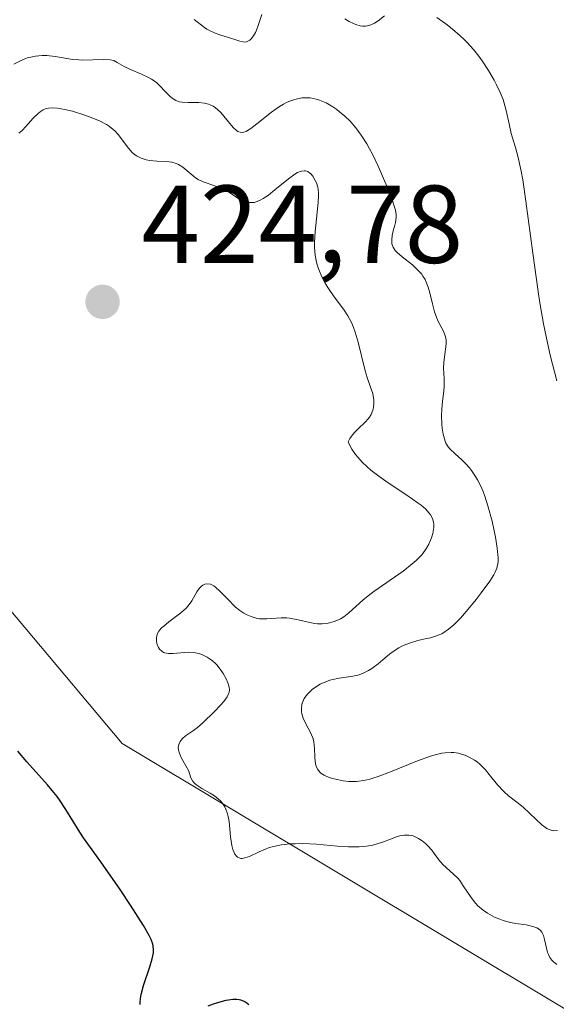
# Model space of a CAD drawing. Units: metres. Extents: x 628938 to 631495, y 4674098 to 4676458.
# Drawn here: x 629924 to 629973, y 4674269 to 4674358 of the extents above; entities that cross this region are included whole.
import ezdxf

# ---------------------------------------------------------------- set-up
doc = ezdxf.new("R2010")
doc.units = ezdxf.units.M
doc.header["$MEASUREMENT"] = 0
for name, color, linetype, lineweight in [('Curva de nivel maestra', 30, 'Continuous', 30), ('Curva de nivel normal', 30, 'Continuous', 0), ('Pastizal CxS', 92, 'Continuous', 0), ('Punto de cota en terreno', 7, 'Continuous', 0), ('Rótulo de punto de cota en terreno', 7, 'Continuous', 0), ('Suelo desnudo CxS', 253, 'Continuous', 0)]:
    doc.layers.add(name, color=color, linetype=linetype, lineweight=lineweight)
doc.styles.add('Style-Arial', font='txt')

# ---------------------------------------------------------------- blocks, each defined once
blk = doc.blocks.new('*U6')
at = {"layer": 'Suelo desnudo CxS', "color": 253, "linetype": 'Continuous', "lineweight": 0}
blk.add_polyline3d([(629992.7887, 4674256.4599, 420.7957), (629933.2225, 4674292.1435, 422.2794), (629911.1337, 4674318.4041, 421.5816), (629894.6005, 4674353.0275, 404.4977), (629885.0197, 4674356.0233, 401.0598), (629878.2065, 4674347.0017, 402.8023), (629876.5059, 4674298.4369, 425.3778), (629901.3037, 4674244.4983, 440.5366), (629906.6955, 4674222.9229, 448.3321), (629903.4601, 4674206.7411, 456.7592), (629887.4061, 4674197.2687, 468.778), (629875.9691, 4674197.6879, 475.2833), (629833.2655, 4674206.0971, 484.6005), (629784.2951, 4674243.5959, 489.7059)], dxfattribs=at)
blk = doc.blocks.new('5PATER')
at = {"layer": 'Punto de cota en terreno', "linetype": 'Continuous', "lineweight": 0}
h = blk.add_hatch(color=51, dxfattribs=at)
edge = h.paths.add_edge_path()
edge.add_ellipse((0, 0), major_axis=(-0.1096, -0.1111), ratio=0.999422, start_angle=0, end_angle=360)

msp = doc.modelspace()

# ---------------------------------------------------------------- linework, layer by layer
at = {"layer": 'Curva de nivel maestra', "color": 30, "linetype": 'Continuous', "lineweight": 30, "elevation": 425, "flags": 128}
for points in [[(629934.86, 4674268.4801), (629934.86, 4674268.6801), (629934.89, 4674269.0201), (629934.95, 4674269.3901), (629935.16, 4674270.2101), (629935.71, 4674271.9101), (629935.93, 4674272.6401), (629936.05, 4674273.1801), (629936.07, 4674273.4201), (629936.04, 4674273.7901), (629935.99, 4674273.9701), (629935.85, 4674274.3901), (629935.67, 4674274.7401), (629935.16, 4674275.6401), (629933.97, 4674277.4901), (629933.04, 4674278.9001), (629931.3, 4674281.4201), (629929.71, 4674283.6001), (629929.38, 4674284.0901), (629928.12, 4674286.1601), (629927.6, 4674286.9401), (629927.33, 4674287.3201), (629927.04, 4674287.6901), (629926.45, 4674288.4001), (629924.58, 4674290.4801), (629923.77, 4674291.4401)], [(629944.69, 4674268.4501), (629944.38, 4674268.7001), (629944.2, 4674268.7901), (629943.96, 4674268.8701), (629943.82, 4674268.9001), (629943.61, 4674268.9301), (629943.25, 4674268.9301), (629942.85, 4674268.8901), (629942.62, 4674268.8501), (629941.87, 4674268.6501), (629941.45, 4674268.5201), (629940.99, 4674268.3501)]]:
    msp.add_lwpolyline(points, dxfattribs=at)
at = {"layer": 'Curva de nivel normal', "color": 30, "linetype": 'Continuous', "lineweight": 0, "flags": 128}
for points, elevation in [([(629945.86, 4674358.1601), (629945.55, 4674357.1601), (629945.4, 4674356.7201), (629945.31, 4674356.5301), (629945.12, 4674356.2101), (629944.92, 4674355.9501), (629944.78, 4674355.8301), (629944.68, 4674355.7601), (629944.49, 4674355.6801), (629944.38, 4674355.6601), (629944.14, 4674355.6801), (629943.87, 4674355.7501), (629943.43, 4674355.9001), (629943.16, 4674355.9801), (629942.17, 4674356.2801), (629941.64, 4674356.4601), (629941.12, 4674356.6901), (629940.89, 4674356.8201), (629940.67, 4674356.9601), (629939.73, 4674357.7101)], 410), ([(629956.98, 4674358.0301), (629956.4, 4674357.5701), (629956.08, 4674357.3601), (629955.74, 4674357.2101), (629955.56, 4674357.1501), (629955.28, 4674357.1101), (629954.99, 4674357.1101), (629954.79, 4674357.1401), (629954.38, 4674357.2501), (629954.17, 4674357.3301), (629953.78, 4674357.5201), (629953.4, 4674357.7501)], 410), ([(629972.61, 4674324.9701), (629972.01, 4674327.3001), (629971.75, 4674328.4201), (629971.4, 4674330.1501), (629971.07, 4674332.0301), (629970.91, 4674333.0601), (629970.43, 4674336.5501), (629969.8, 4674341.2401), (629969.51, 4674343.1701), (629969.37, 4674343.9601), (629969.1, 4674345.2101), (629968.86, 4674346.1101), (629968.59, 4674346.9801), (629968.48, 4674347.3601), (629968.28, 4674348.2401), (629968.02, 4674349.4701), (629967.84, 4674350.1101), (629967.73, 4674350.4401), (629967.46, 4674351.1001), (629967.15, 4674351.7701), (629966.92, 4674352.2101), (629966.41, 4674353.0901), (629965.85, 4674353.9501), (629965.55, 4674354.3701), (629965.05, 4674354.9901), (629964.48, 4674355.6101), (629964.17, 4674355.9201), (629963.85, 4674356.2301), (629963.15, 4674356.8301), (629962.66, 4674357.2201), (629961.72, 4674357.8901)], 410), ([(629972.66, 4674284.2601), (629972.34, 4674284.2301), (629972.19, 4674284.2501), (629971.9, 4674284.3301), (629971.7, 4674284.4301), (629971.57, 4674284.5101), (629971.28, 4674284.7201), (629969.56, 4674286.3501), (629968.98, 4674286.8101), (629968.22, 4674287.3901), (629967.83, 4674287.7401), (629967.24, 4674288.3901), (629966.48, 4674289.3301), (629966.13, 4674289.7401), (629965.67, 4674290.2201), (629965.37, 4674290.4701), (629965.15, 4674290.6101), (629964.67, 4674290.8801), (629964.29, 4674291.0601), (629964.07, 4674291.1401), (629963.69, 4674291.2401), (629963.26, 4674291.3001), (629963.02, 4674291.3101), (629962.48, 4674291.2801), (629962.19, 4674291.2401), (629961.7, 4674291.1401), (629961.16, 4674290.9901), (629959.98, 4674290.5701), (629957.52, 4674289.5601), (629956.42, 4674289.1401), (629955.94, 4674288.9801), (629955.65, 4674288.9001), (629955.12, 4674288.7801), (629954.88, 4674288.7401), (629954.44, 4674288.6901), (629954.02, 4674288.6901), (629953.76, 4674288.7001), (629953.24, 4674288.7601), (629952.44, 4674288.9201), (629952.05, 4674289.0301), (629951.69, 4674289.1701), (629951.52, 4674289.2601), (629951.23, 4674289.4501), (629951.1, 4674289.5701), (629950.95, 4674289.7701), (629950.84, 4674289.9901), (629950.78, 4674290.1601), (629950.71, 4674290.5101), (629950.68, 4674290.9001), (629950.65, 4674291.6901), (629950.58, 4674292.2701), (629950.51, 4674292.5401), (629950.31, 4674293.0501), (629949.83, 4674293.9701), (629949.62, 4674294.4101), (629949.51, 4674294.8101), (629949.48, 4674295.0101), (629949.47, 4674295.3201), (629949.51, 4674295.6201), (629949.54, 4674295.7701), (629949.65, 4674296.0601), (629949.72, 4674296.2001), (629949.86, 4674296.4101), (629950.03, 4674296.6201), (629950.15, 4674296.7501), (629950.44, 4674297.0101), (629950.93, 4674297.3501), (629951.17, 4674297.4901), (629951.66, 4674297.7201), (629952.04, 4674297.8601), (629952.32, 4674297.9401), (629952.88, 4674298.0501), (629953.95, 4674298.1901), (629954.44, 4674298.2801), (629954.68, 4674298.3501), (629955.12, 4674298.5201), (629955.55, 4674298.7401), (629955.83, 4674298.9201), (629956.4, 4674299.3401), (629956.83, 4674299.7101), (629957.44, 4674300.2201), (629957.77, 4674300.4601), (629958.28, 4674300.8001), (629958.55, 4674300.9501), (629958.83, 4674301.0801), (629959.42, 4674301.2801), (629960.02, 4674301.4501), (629960.79, 4674301.6301), (629961.16, 4674301.7101), (629961.61, 4674301.8501), (629961.84, 4674301.9301), (629962.17, 4674302.0701), (629962.5, 4674302.2701), (629962.68, 4674302.3901), (629963.23, 4674302.8401), (629963.54, 4674303.1401), (629963.87, 4674303.4901), (629964.58, 4674304.2901), (629965.3, 4674305.1801), (629965.75, 4674305.7701), (629966.52, 4674306.8401), (629966.89, 4674307.4001), (629967.03, 4674307.6501), (629967.17, 4674308.0201), (629967.26, 4674308.4001), (629967.28, 4674308.6101), (629967.29, 4674308.9601), (629967.27, 4674309.2201), (629967.2, 4674309.8201), (629967.04, 4674310.8201), (629966.93, 4674311.3801), (629966.73, 4674312.2701), (629966.36, 4674313.6401), (629966.07, 4674314.5201), (629965.92, 4674314.9401), (629965.68, 4674315.5101), (629965.42, 4674316.0201), (629965.24, 4674316.3201), (629964.88, 4674316.8601), (629964.7, 4674317.0901), (629964.34, 4674317.4901), (629963.99, 4674317.8201), (629963.38, 4674318.3601), (629962.93, 4674318.7901), (629962.76, 4674319.0001), (629962.56, 4674319.3301), (629962.48, 4674319.5101), (629962.36, 4674319.9201), (629962.3, 4674320.1501), (629962.22, 4674320.6801), (629962.19, 4674321.0501), (629962.15, 4674321.8301), (629962.17, 4674322.3801), (629962.24, 4674323.1401), (629962.36, 4674324.0401), (629962.4, 4674324.4801), (629962.38, 4674325.1601), (629962.33, 4674326.1201), (629962.35, 4674326.6201), (629962.46, 4674327.3901), (629962.56, 4674328.0601), (629962.58, 4674328.3801), (629962.57, 4674328.6901), (629962.55, 4674328.8401), (629962.5, 4674329.0501), (629962.33, 4674329.4601), (629961.86, 4674330.3501), (629961.63, 4674330.9001), (629961.53, 4674331.2201), (629961.35, 4674331.9401), (629961.11, 4674332.9501), (629960.95, 4674333.4501), (629960.77, 4674333.9201), (629960.66, 4674334.1401), (629960.47, 4674334.4501), (629960.33, 4674334.6501), (629960.02, 4674335.0001), (629959.53, 4674335.4701), (629958.59, 4674336.2001), (629958.13, 4674336.6001), (629957.95, 4674336.7901), (629957.77, 4674337.0801), (629957.66, 4674337.3901), (629957.64, 4674337.5601), (629957.64, 4674337.7401), (629957.69, 4674338.1401), (629957.78, 4674338.5501), (629957.92, 4674339.0801), (629957.98, 4674339.3201), (629958.05, 4674339.7701), (629958.04, 4674340.0101), (629957.97, 4674340.4301), (629957.9, 4674340.7001), (629957.68, 4674341.3701), (629957.2, 4674342.6001), (629956.9, 4674343.3101), (629956.41, 4674344.4201), (629955.89, 4674345.5001), (629955.63, 4674345.9901), (629955.38, 4674346.4401), (629954.88, 4674347.2301), (629954.39, 4674347.8901), (629954.06, 4674348.2701), (629953.84, 4674348.5101), (629953.39, 4674348.9401), (629952.91, 4674349.3501), (629952.67, 4674349.5401), (629952.3, 4674349.8001), (629951.71, 4674350.1401), (629951.11, 4674350.4001), (629950.8, 4674350.4901), (629950.25, 4674350.5901), (629949.96, 4674350.6101), (629949.53, 4674350.5901), (629949.09, 4674350.5201), (629948.87, 4674350.4601), (629948.41, 4674350.3001), (629948.18, 4674350.2001), (629947.83, 4674350.0201), (629947.48, 4674349.8101), (629946.76, 4674349.3001), (629945.43, 4674348.2401), (629944.88, 4674347.8301), (629944.57, 4674347.6401), (629944.44, 4674347.5701), (629944.24, 4674347.5001), (629944.13, 4674347.4801), (629943.91, 4674347.4901), (629943.7, 4674347.5701), (629943.57, 4674347.6501), (629943.29, 4674347.9101), (629942.43, 4674348.9501), (629942.15, 4674349.2701), (629941.85, 4674349.5601), (629941.69, 4674349.6901), (629941.45, 4674349.8501), (629941.2, 4674349.9801), (629941.03, 4674350.0401), (629940.68, 4674350.1301), (629940.16, 4674350.1901), (629939.19, 4674350.1801), (629938.65, 4674350.2101), (629938.41, 4674350.2501), (629938.07, 4674350.3701), (629937.75, 4674350.5601), (629937.59, 4674350.6901), (629937.12, 4674351.1801), (629936.63, 4674351.7001), (629936.36, 4674351.9501), (629936.04, 4674352.1901), (629935.87, 4674352.3001), (629935.6, 4674352.4601), (629934.97, 4674352.7501), (629933.98, 4674353.1801), (629933.4, 4674353.4501), (629932.78, 4674353.8001), (629932.45, 4674354.0001), (629932.13, 4674354.0501), (629931.49, 4674354.0901), (629929.59, 4674354.0301), (629929.3, 4674354.0401), (629928.76, 4674354.0901), (629927.16, 4674354.3501), (629926.39, 4674354.4301), (629925.98, 4674354.4301), (629925.36, 4674354.3801), (629924.93, 4674354.3001), (629924.72, 4674354.2501), (629924.39, 4674354.1401), (629924.07, 4674354.0001), (629923.41, 4674353.6501)], 415), ([(629972.6, 4674272.1101), (629972.29, 4674272.3701), (629972.15, 4674272.5201), (629971.98, 4674272.7601), (629971.84, 4674273.0201), (629971.77, 4674273.2101), (629971.66, 4674273.6001), (629971.5, 4674274.3801), (629971.39, 4674274.7401), (629971.23, 4674275.0401), (629971.13, 4674275.1801), (629970.94, 4674275.3401), (629970.79, 4674275.4201), (629970.44, 4674275.5601), (629969.82, 4674275.7001), (629968.88, 4674275.8401), (629968.39, 4674275.9301), (629967.75, 4674276.1101), (629967.43, 4674276.2201), (629966.97, 4674276.4101), (629966.32, 4674276.7601), (629965.93, 4674277.0301), (629965.74, 4674277.1801), (629965.48, 4674277.4101), (629965.24, 4674277.6601), (629964.83, 4674278.1801), (629964.13, 4674279.2401), (629963.8, 4674279.7101), (629963.62, 4674279.9201), (629963.26, 4674280.2801), (629962.57, 4674280.8901), (629962.26, 4674281.1601), (629961.91, 4674281.5901), (629961.5, 4674282.1801), (629961.27, 4674282.4801), (629960.91, 4674282.8701), (629960.71, 4674283.0601), (629960.39, 4674283.3201), (629960.06, 4674283.5401), (629959.89, 4674283.6301), (629959.59, 4674283.7601), (629959.43, 4674283.8001), (629959.19, 4674283.8401), (629958.81, 4674283.8401), (629958.38, 4674283.7701), (629958.14, 4674283.7001), (629957.62, 4674283.5001), (629956.8, 4674283.1901), (629956.33, 4674283.0301), (629955.82, 4674282.9001), (629955.55, 4674282.8501), (629955.13, 4674282.7901), (629954.68, 4674282.7601), (629953.73, 4674282.7601), (629952.74, 4674282.8301), (629951.45, 4674282.9501), (629950.83, 4674283.0001), (629949.6, 4674283.0601), (629948.88, 4674283.0501), (629948.44, 4674283.0301), (629947.67, 4674282.9401), (629946.93, 4674282.8001), (629946.48, 4674282.6701), (629946.2, 4674282.5701), (629945.63, 4674282.3201), (629944.75, 4674281.9001), (629944.34, 4674281.7601), (629944.08, 4674281.7201), (629943.97, 4674281.7201), (629943.81, 4674281.7601), (629943.66, 4674281.8401), (629943.58, 4674281.9201), (629943.43, 4674282.1201), (629943.37, 4674282.2501), (629943.26, 4674282.5401), (629943.17, 4674282.8901), (629943.04, 4674283.6901), (629942.9, 4674285.0701), (629942.82, 4674285.5301), (629942.76, 4674285.7601), (629942.61, 4674286.1801), (629942.51, 4674286.3901), (629942.34, 4674286.6701), (629942.12, 4674286.9301), (629941.95, 4674287.0901), (629941.59, 4674287.3801), (629941.2, 4674287.6301), (629940.45, 4674288.0601), (629939.99, 4674288.3501), (629939.82, 4674288.4901), (629939.73, 4674288.5801), (629939.58, 4674288.7601), (629939.45, 4674289.0301), (629939.33, 4674289.4201), (629939.26, 4674289.6201), (629939, 4674290.1201), (629938.6, 4674290.8101), (629938.44, 4674291.1501), (629938.34, 4674291.4301), (629938.31, 4674291.5701), (629938.3, 4674291.7701), (629938.34, 4674292.0501), (629938.46, 4674292.3101), (629938.55, 4674292.4401), (629938.67, 4674292.5701), (629938.96, 4674292.8101), (629939.67, 4674293.3001), (629940.04, 4674293.5701), (629940.57, 4674294.0201), (629941.54, 4674295.0101), (629942.15, 4674295.6401), (629942.42, 4674295.9401), (629942.73, 4674296.3601), (629942.86, 4674296.6201), (629942.9, 4674296.7501), (629942.93, 4674297.0201), (629942.91, 4674297.2101), (629942.89, 4674297.3401), (629942.8, 4674297.6201), (629942.65, 4674297.9801), (629942.37, 4674298.4801), (629942.2, 4674298.7301), (629941.8, 4674299.2401), (629941.67, 4674299.3801), (629941.39, 4674299.6301), (629941.11, 4674299.8401), (629940.92, 4674299.9501), (629940.56, 4674300.1301), (629940.21, 4674300.2701), (629940.02, 4674300.3201), (629939.72, 4674300.3701), (629939.19, 4674300.3901), (629937.84, 4674300.2701), (629937.42, 4674300.2701), (629937.23, 4674300.3001), (629937.07, 4674300.3401), (629936.97, 4674300.3801), (629936.8, 4674300.4801), (629936.6, 4674300.6801), (629936.51, 4674300.8301), (629936.37, 4674301.1801), (629936.32, 4674301.4401), (629936.32, 4674301.5701), (629936.33, 4674301.7701), (629936.38, 4674301.9801), (629936.43, 4674302.0801), (629936.55, 4674302.3001), (629936.64, 4674302.4201), (629936.79, 4674302.5901), (629936.99, 4674302.7701), (629937.46, 4674303.1501), (629938.53, 4674303.9601), (629939.01, 4674304.3901), (629939.2, 4674304.6101), (629939.52, 4674305.0401), (629939.99, 4674305.8501), (629940.2, 4674306.1701), (629940.4, 4674306.3901), (629940.52, 4674306.4701), (629940.7, 4674306.5601), (629940.9, 4674306.6001), (629941.22, 4674306.5501), (629941.33, 4674306.5101), (629941.51, 4674306.4101), (629941.69, 4674306.2801), (629942.08, 4674305.9401), (629942.9, 4674305.0801), (629943.3, 4674304.6701), (629943.5, 4674304.4901), (629943.87, 4674304.1801), (629944.23, 4674303.9401), (629944.46, 4674303.8101), (629944.9, 4674303.6201), (629945.35, 4674303.4801), (629945.65, 4674303.4301), (629945.86, 4674303.4201), (629946.32, 4674303.4201), (629947.62, 4674303.5101), (629948.12, 4674303.5001), (629948.37, 4674303.4801), (629949.16, 4674303.3301), (629950.21, 4674303.0901), (629950.69, 4674303.0001), (629950.92, 4674302.9801), (629951.35, 4674302.9801), (629951.75, 4674303.0101), (629951.99, 4674303.0601), (629952.43, 4674303.1801), (629952.82, 4674303.3401), (629953.01, 4674303.4301), (629953.29, 4674303.6001), (629953.75, 4674303.9601), (629955.03, 4674305.1101), (629955.66, 4674305.6201), (629956.03, 4674305.8901), (629958.69, 4674307.7501), (629959.51, 4674308.3901), (629959.87, 4674308.7101), (629960.18, 4674309.0201), (629960.37, 4674309.2301), (629960.67, 4674309.6301), (629960.8, 4674309.8201), (629961.01, 4674310.1901), (629961.17, 4674310.5401), (629961.25, 4674310.7501), (629961.36, 4674311.1501), (629961.46, 4674311.6901), (629961.46, 4674311.9901), (629961.44, 4674312.1701), (629961.34, 4674312.5001), (629961.16, 4674312.8501), (629961.02, 4674313.0301), (629960.73, 4674313.3401), (629960.31, 4674313.7001), (629960.04, 4674313.9001), (629959, 4674314.6101), (629957.31, 4674315.7301), (629956.46, 4674316.3301), (629955.76, 4674316.8901), (629955.43, 4674317.1801), (629954.97, 4674317.6201), (629954.56, 4674318.0701), (629954.37, 4674318.3101), (629954.03, 4674318.8001), (629953.88, 4674319.0501), (629953.69, 4674319.4501), (629953.86, 4674319.7601), (629953.99, 4674319.9501), (629954.28, 4674320.3101), (629954.6, 4674320.6301), (629955.24, 4674321.2401), (629955.51, 4674321.5401), (629955.62, 4674321.6901), (629955.77, 4674321.9301), (629955.84, 4674322.0901), (629955.95, 4674322.4201), (629955.98, 4674322.5801), (629956.01, 4674322.9101), (629956.01, 4674323.2301), (629955.99, 4674323.4401), (629955.92, 4674323.8201), (629955.73, 4674324.4001), (629955.42, 4674325.2701), (629955.24, 4674325.8801), (629954.6, 4674328.4901), (629954.33, 4674329.3901), (629954.18, 4674329.8101), (629954.02, 4674330.1901), (629953.66, 4674330.8701), (629953.27, 4674331.4701), (629952.44, 4674332.5701), (629951.9, 4674333.3501), (629951.65, 4674333.7701), (629951.31, 4674334.4001), (629951.03, 4674335.0501), (629950.92, 4674335.3801), (629950.83, 4674335.7101), (629950.71, 4674336.3701), (629950.65, 4674337.0501), (629950.65, 4674337.5101), (629950.71, 4674338.4901), (629950.84, 4674339.6401), (629950.99, 4674341.1201), (629951.02, 4674341.7601), (629951.01, 4674342.0301), (629950.94, 4674342.5101), (629950.82, 4674342.9001), (629950.72, 4674343.1201), (629950.48, 4674343.5001), (629950.3, 4674343.7201), (629950.2, 4674343.8101), (629950.03, 4674343.9201), (629949.83, 4674343.9901), (629949.72, 4674344.0001), (629949.48, 4674343.9701), (629949.34, 4674343.9301), (629949.12, 4674343.8301), (629948.86, 4674343.6801), (629948.3, 4674343.2801), (629947.06, 4674342.2601), (629946.47, 4674341.7901), (629945.99, 4674341.4801), (629945.77, 4674341.3601), (629945.46, 4674341.2201), (629945.17, 4674341.1401), (629945.02, 4674341.1201), (629944.81, 4674341.1201), (629944.67, 4674341.1301), (629944.4, 4674341.1901), (629944.19, 4674341.2701), (629943.77, 4674341.4901), (629942.88, 4674342.0601), (629942.4, 4674342.3201), (629942.14, 4674342.4301), (629941.62, 4674342.6201), (629940.57, 4674342.9901), (629940.09, 4674343.2201), (629939.87, 4674343.3601), (629939.46, 4674343.6801), (629938.7, 4674344.3301), (629938.32, 4674344.5801), (629938.12, 4674344.6601), (629937.71, 4674344.7801), (629937.27, 4674344.8301), (629936.35, 4674344.8701), (629935.71, 4674344.9401), (629935.4, 4674345.0001), (629934.94, 4674345.1501), (629934.51, 4674345.3601), (629934.31, 4674345.5001), (629934.12, 4674345.6601), (629933.78, 4674346.0401), (629932.87, 4674347.2701), (629932.57, 4674347.6001), (629932.41, 4674347.7501), (629932.06, 4674348.0201), (629931.8, 4674348.1901), (629931.21, 4674348.4901), (629930.41, 4674348.8301), (629929.84, 4674349.0401), (629928.72, 4674349.3901), (629928.02, 4674349.5601), (629927.37, 4674349.6701), (629926.92, 4674349.6901), (629926.53, 4674349.6701), (629926.34, 4674349.6301), (629926.06, 4674349.5301), (629925.78, 4674349.3501), (629925.63, 4674349.2301), (629925.16, 4674348.7501), (629924.49, 4674348.0001), (629924.16, 4674347.6601), (629923.87, 4674347.4001)], 420)]:
    msp.add_lwpolyline(points, dxfattribs=dict(at, elevation=elevation))
at = {"layer": 'Pastizal CxS', "color": 92, "linetype": 'Continuous', "lineweight": 0}
for points in [[(630209.1546, 4674120.4301, 397.6412), (629951.4726, 4674115.6497, 473.9478), (629934.4369, 4674128.2849, 475.3254), (629847.4413, 4674195.2423, 483.2573), (629833.2655, 4674206.0971, 484.6005), (629875.9691, 4674197.6879, 475.2833), (629887.4061, 4674197.2687, 468.778), (629903.4601, 4674206.7411, 456.7592), (629906.6955, 4674222.9229, 448.3321), (629901.3037, 4674244.4983, 440.5366), (629876.5059, 4674298.4369, 425.3778), (629878.2065, 4674347.0017, 402.8023), (629885.0197, 4674356.0233, 401.0598), (629894.6005, 4674353.0275, 404.4977), (629911.1337, 4674318.4041, 421.5816), (629933.2225, 4674292.1435, 422.2794), (629992.7887, 4674256.4599, 420.7957)], [(629833.2655, 4674206.0971, 484.6005), (629875.9691, 4674197.6879, 475.2833), (629887.4061, 4674197.2687, 468.778), (629903.4601, 4674206.7411, 456.7592), (629906.6955, 4674222.9229, 448.3321), (629901.3037, 4674244.4983, 440.5366), (629876.5059, 4674298.4369, 425.3778), (629878.2065, 4674347.0017, 402.8023), (629885.0197, 4674356.0233, 401.0598), (629894.6005, 4674353.0275, 404.4977), (629911.1337, 4674318.4041, 421.5816), (629933.2225, 4674292.1435, 422.2794), (629992.7887, 4674256.4599, 420.7957), (630008.0499, 4674209.9767, 422.8969), (630030.6925, 4674195.9515, 419.2422), (630046.2727, 4674190.7405, 416.3228), (630056.9533, 4674196.6591, 412.0089), (630063.6215, 4674213.3007, 408.8622)]]:
    msp.add_polyline3d(points, dxfattribs=at)
at = {"layer": 'Suelo desnudo CxS', "color": 253, "linetype": 'Continuous', "lineweight": 0}
msp.add_polyline3d([(629833.2655, 4674206.0971, 484.6005), (629875.9691, 4674197.6879, 475.2833), (629887.4061, 4674197.2687, 468.778), (629903.4601, 4674206.7411, 456.7592), (629906.6955, 4674222.9229, 448.3321), (629901.3037, 4674244.4983, 440.5366), (629876.5059, 4674298.4369, 425.3778), (629878.2065, 4674347.0017, 402.8023), (629885.0197, 4674356.0233, 401.0598), (629894.6005, 4674353.0275, 404.4977), (629911.1337, 4674318.4041, 421.5816), (629933.2225, 4674292.1435, 422.2794), (629992.7887, 4674256.4599, 420.7957), (630008.0499, 4674209.9767, 422.8969), (630030.6925, 4674195.9515, 419.2422), (630046.2727, 4674190.7405, 416.3228), (630056.9533, 4674196.6591, 412.0089), (630063.6215, 4674213.3007, 408.8622)], dxfattribs=at)

# ---------------------------------------------------------------- block references
at = {"layer": 'Punto de cota en terreno', "color": 7, "linetype": 'Continuous', "lineweight": 0, "xscale": 10, "yscale": 10, "zscale": 10}
msp.add_blockref('5PATER', (629931.44, 4674332.13, 424.78), dxfattribs=at)
at = {"layer": 'Suelo desnudo CxS', "color": 253, "linetype": 'Continuous', "lineweight": 0}
msp.add_blockref('*U6', (0, 0), dxfattribs=at)

# ---------------------------------------------------------------- texts
at = {"layer": 'Rótulo de punto de cota en terreno', "color": 7, "linetype": 'Continuous', "lineweight": 0, "style": 'Style-Arial'}
msp.add_text('424,78', height=7, dxfattribs=at).set_placement((629934.9678, 4674335.6578))

doc.saveas('drawing.dxf')
